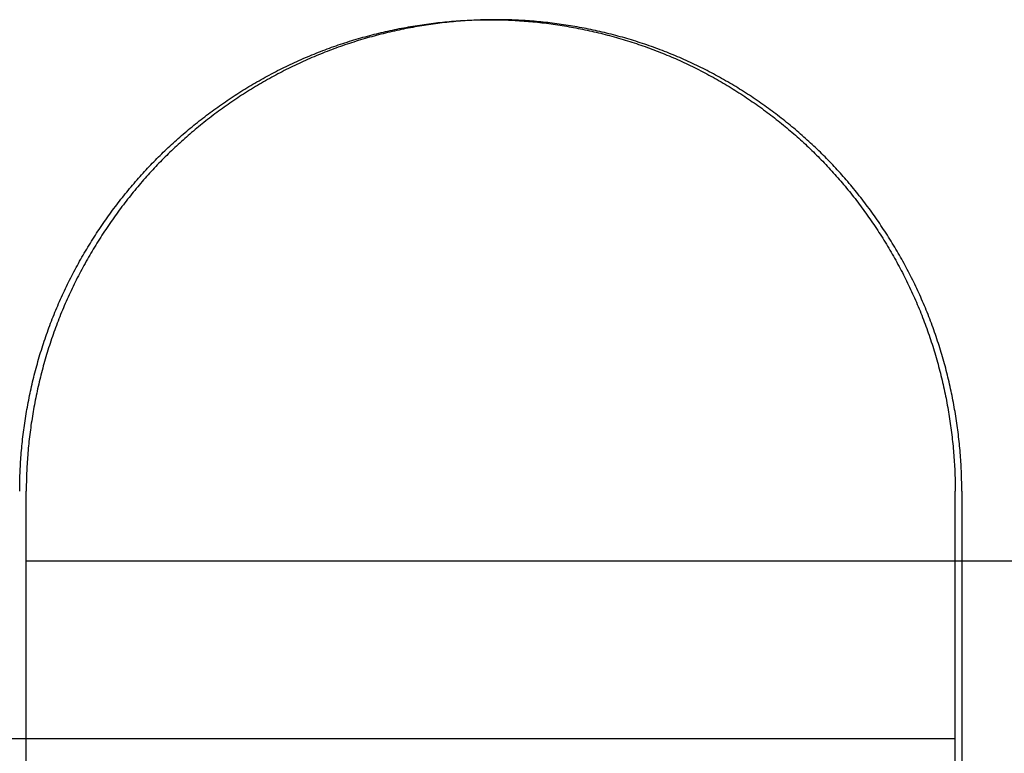
# Model space of a CAD drawing. Extents: x -135 to 1365, y -135 to 661.
# Drawn here: x 1237 to 1252, y 579 to 590 of the extents above; entities that cross this region are included whole.
import ezdxf

# ---------------------------------------------------------------- set-up
doc = ezdxf.new("R2010")
doc.units = 0
doc.header["$LTSCALE"] = 20
doc.linetypes.add('AUSGEZOGEN', pattern=[0])
doc.linetypes.add('VERDECKT', pattern=[0.375, 0.25, -0.125])
doc.layers.get('0').update_dxf_attribs({"linetype": 'AUSGEZOGEN'})
doc.layers.add('STEMPEL', color=3, linetype='AUSGEZOGEN')

# ---------------------------------------------------------------- blocks, each defined once
blk = doc.blocks.new('A$C347EE117')
at = {"color": 1, "linetype": 'VERDECKT', "extrusion": (-2e-16, 1, -2e-16)}
for p, q in [((14.25346, 45), (14.35788, 45)), ((-6.88863, 36.38958), (6.88863, 36.38958)), ((21.65564, 36.38958), (35.06812, 36.38958)), ((6.88863, 33.56116), (-6.88863, 33.56116)), ((35.06812, 33.56116), (21.65564, 33.56116))]:
    blk.add_line(p, q, dxfattribs=at)
at = {"color": 3, "linetype": 'AUSGEZOGEN', "extrusion": (-2e-16, 1, -2e-16)}
for p, q in [((6.88863, 31), (6.88863, 37.5)), ((21.65564, 31), (21.65564, 37.5)), ((21.76031, 37.5), (21.76031, 31)), ((6.88863, 36.38958), (21.65564, 36.38958)), ((21.65564, 33.56116), (6.88863, 33.56116))]:
    blk.add_line(p, q, dxfattribs=at)
at = {"color": 1}
for points in [[(6.78397, 37.5, 0), (6.78406, 37.5355, 0), (6.78432, 37.571, 0), (6.78477, 37.6066, 0), (6.78539, 37.6422, 0), (6.78619, 37.6779, 0), (6.78717, 37.7136, 0), (6.78833, 37.7494, 0), (6.78966, 37.7852, 0), (6.79118, 37.8211, 0), (6.79287, 37.857, 0), (6.79474, 37.893, 0), (6.79679, 37.929, 0), (6.79902, 37.9651, 0), (6.80142, 38.0011, 0), (6.80401, 38.0372, 0), (6.80677, 38.0734, 0), (6.80971, 38.1096, 0), (6.81284, 38.1458, 0), (6.81614, 38.182, 0), (6.81962, 38.2183, 0), (6.82328, 38.2546, 0), (6.82711, 38.2909, 0), (6.83113, 38.3272, 0), (6.83533, 38.3636, 0), (6.83971, 38.4, 0), (6.84426, 38.4364, 0), (6.849, 38.4728, 0), (6.85391, 38.5092, 0), (6.85901, 38.5456, 0), (6.86428, 38.5821, 0), (6.86974, 38.6185, 0), (6.87537, 38.655, 0), (6.88118, 38.6914, 0), (6.88718, 38.7279, 0), (6.89335, 38.7643, 0), (6.89971, 38.8008, 0), (6.90624, 38.8373, 0), (6.91296, 38.8737, 0), (6.91985, 38.9102, 0), (6.92693, 38.9466, 0), (6.93419, 38.9831, 0), (6.94162, 39.0195, 0), (6.94924, 39.0559, 0), (6.95704, 39.0923, 0), (6.96502, 39.1287, 0), (6.97318, 39.1651, 0), (6.98152, 39.2014, 0), (6.99004, 39.2377, 0), (6.99874, 39.2741, 0), (7.00763, 39.3103, 0), (7.01669, 39.3466, 0), (7.02594, 39.3828, 0), (7.03537, 39.419, 0), (7.04497, 39.4552, 0), (7.05477, 39.4913, 0), (7.06474, 39.5274, 0), (7.07489, 39.5635, 0), (7.08523, 39.5995, 0), (7.09574, 39.6355, 0), (7.10644, 39.6715, 0), (7.11732, 39.7074, 0), (7.12838, 39.7432, 0), (7.13963, 39.779, 0), (7.15106, 39.8148, 0), (7.16266, 39.8505, 0), (7.17446, 39.8862, 0), (7.18643, 39.9218, 0), (7.19858, 39.9574, 0), (7.21092, 39.9929, 0), (7.22344, 40.0283, 0), (7.23614, 40.0637, 0), (7.24903, 40.099, 0), (7.2621, 40.1343, 0), (7.27535, 40.1695, 0), (7.28878, 40.2046, 0), (7.3024, 40.2397, 0), (7.3162, 40.2747, 0), (7.33018, 40.3096, 0), (7.34435, 40.3444, 0), (7.35869, 40.3792, 0), (7.37323, 40.4139, 0), (7.38794, 40.4485, 0), (7.40283, 40.4831, 0), (7.4179, 40.5175, 0), (7.43315, 40.5519, 0), (7.44858, 40.5862, 0), (7.46418, 40.6204, 0), (7.47996, 40.6546, 0), (7.4959, 40.6886, 0), (7.51202, 40.7226, 0), (7.52831, 40.7564, 0), (7.54477, 40.7902, 0), (7.5614, 40.8239, 0), (7.57819, 40.8575, 0), (7.59515, 40.891, 0), (7.61227, 40.9244, 0), (7.62955, 40.9577, 0), (7.647, 40.991, 0), (7.6646, 41.0241, 0), (7.68237, 41.0571, 0), (7.70029, 41.09, 0), (7.71837, 41.1229, 0), (7.7366, 41.1556, 0), (7.75499, 41.1882, 0), (7.77353, 41.2207, 0), (7.79222, 41.2531, 0), (7.81106, 41.2855, 0), (7.83005, 41.3177, 0), (7.84919, 41.3497, 0), (7.86847, 41.3817, 0), (7.8879, 41.4136, 0), (7.90747, 41.4454, 0), (7.92718, 41.477, 0), (7.94704, 41.5085, 0), (7.96703, 41.54, 0), (7.98717, 41.5713, 0), (8.00744, 41.6024, 0), (8.02785, 41.6335, 0), (8.04839, 41.6644, 0), (8.06907, 41.6953, 0), (8.08987, 41.726, 0), (8.11081, 41.7565, 0), (8.13188, 41.787, 0), (8.15308, 41.8173, 0), (8.17441, 41.8475, 0), (8.19586, 41.8776, 0), (8.21743, 41.9075, 0), (8.23913, 41.9374, 0), (8.26096, 41.967, 0), (8.2829, 41.9966, 0), (8.30496, 42.026, 0), (8.32714, 42.0553, 0), (8.34944, 42.0844, 0), (8.37186, 42.1134, 0), (8.39439, 42.1423, 0), (8.41703, 42.171, 0), (8.43978, 42.1996, 0), (8.46265, 42.2281, 0), (8.48562, 42.2564, 0), (8.50871, 42.2846, 0), (8.5319, 42.3126, 0), (8.5552, 42.3404, 0), (8.5786, 42.3682, 0), (8.6021, 42.3957, 0), (8.62571, 42.4232, 0), (8.64942, 42.4504, 0), (8.67323, 42.4776, 0), (8.69713, 42.5045, 0), (8.72113, 42.5313, 0), (8.74523, 42.558, 0), (8.76943, 42.5845, 0), (8.79371, 42.6108, 0), (8.81809, 42.637, 0), (8.84256, 42.6631, 0), (8.86712, 42.6889, 0), (8.89177, 42.7146, 0), (8.9165, 42.7402, 0), (8.94132, 42.7655, 0), (8.96623, 42.7908, 0), (8.99122, 42.8158, 0), (9.01638, 42.8408, 0), (9.0417, 42.8656, 0), (9.06718, 42.8904, 0), (9.09282, 42.9151, 0), (9.11862, 42.9397, 0), (9.14459, 42.9643, 0), (9.17071, 42.9887, 0), (9.19699, 43.013, 0), (9.22343, 43.0373, 0), (9.25002, 43.0614, 0), (9.27677, 43.0855, 0), (9.30367, 43.1094, 0), (9.33072, 43.1333, 0), (9.35792, 43.157, 0), (9.38527, 43.1807, 0), (9.41277, 43.2042, 0), (9.44041, 43.2276, 0), (9.46821, 43.251, 0), (9.49615, 43.2742, 0), (9.52423, 43.2973, 0), (9.55245, 43.3203, 0), (9.58082, 43.3432, 0), (9.60932, 43.366, 0), (9.63797, 43.3887, 0), (9.66675, 43.4113, 0), (9.69567, 43.4337, 0), (9.72472, 43.456, 0), (9.75391, 43.4783, 0), (9.78323, 43.5004, 0), (9.81269, 43.5223, 0), (9.84228, 43.5442, 0), (9.87199, 43.5659, 0), (9.90184, 43.5875, 0), (9.93181, 43.609, 0), (9.96191, 43.6303, 0), (9.99213, 43.6516, 0), (10.0225, 43.6727, 0), (10.053, 43.6936, 0), (10.0835, 43.7145, 0), (10.1143, 43.7352, 0), (10.1451, 43.7557, 0), (10.176, 43.7761, 0), (10.2071, 43.7964, 0), (10.2383, 43.8166, 0), (10.2696, 43.8366, 0), (10.301, 43.8565, 0), (10.3325, 43.8762, 0), (10.3642, 43.8958, 0), (10.3959, 43.9152, 0), (10.4278, 43.9346, 0), (10.4597, 43.9537, 0), (10.4918, 43.9727, 0), (10.524, 43.9916, 0), (10.5563, 44.0103, 0), (10.5887, 44.0288, 0), (10.6211, 44.0472, 0), (10.6537, 44.0655, 0), (10.6864, 44.0836, 0), (10.7192, 44.1015, 0), (10.7521, 44.1193, 0), (10.7851, 44.1369, 0), (10.8182, 44.1543, 0), (10.8513, 44.1716, 0), (10.8846, 44.1888, 0), (10.9179, 44.2057, 0), (10.9514, 44.2225, 0), (10.9849, 44.2392, 0), (11.0185, 44.2556, 0), (11.0523, 44.2719, 0), (11.0861, 44.2881, 0), (11.1199, 44.304, 0), (11.1539, 44.3198, 0), (11.188, 44.3354, 0), (11.2221, 44.3508, 0), (11.2563, 44.3661, 0), (11.2906, 44.3812, 0), (11.3249, 44.3961, 0), (11.3594, 44.4108, 0), (11.3939, 44.4253, 0), (11.4285, 44.4397, 0), (11.4632, 44.4538, 0), (11.4979, 44.4678, 0), (11.5327, 44.4816, 0), (11.5676, 44.4952, 0), (11.6025, 44.5087, 0), (11.6375, 44.5219, 0), (11.6726, 44.535, 0), (11.7077, 44.5479, 0), (11.7429, 44.5606, 0), (11.7782, 44.5731, 0), (11.8135, 44.5855, 0), (11.8488, 44.5976, 0), (11.8843, 44.6096, 0), (11.9197, 44.6214, 0), (11.9552, 44.633, 0), (11.9908, 44.6444, 0), (12.0264, 44.6557, 0), (12.062, 44.6667, 0), (12.0977, 44.6776, 0), (12.1335, 44.6883, 0), (12.1692, 44.6988, 0), (12.2051, 44.7092, 0), (12.2409, 44.7193, 0), (12.2768, 44.7293, 0), (12.3127, 44.7391, 0), (12.3486, 44.7487, 0), (12.3846, 44.7581, 0), (12.4206, 44.7674, 0), (12.4566, 44.7764, 0), (12.4927, 44.7853, 0), (12.5287, 44.794, 0), (12.5648, 44.8025, 0), (12.601, 44.8109, 0), (12.6371, 44.819, 0), (12.6732, 44.827, 0), (12.7094, 44.8348, 0), (12.7456, 44.8424, 0), (12.7817, 44.8498, 0), (12.8179, 44.8571, 0), (12.8541, 44.8642, 0), (12.8903, 44.8711, 0), (12.9265, 44.8778, 0), (12.9627, 44.8843, 0), (12.9989, 44.8907, 0), (13.0352, 44.8968, 0), (13.0714, 44.9028, 0), (13.1076, 44.9086, 0), (13.1438, 44.9143, 0), (13.1799, 44.9197, 0), (13.2161, 44.925, 0), (13.2523, 44.9301, 0), (13.2884, 44.935, 0), (13.3246, 44.9397, 0), (13.3607, 44.9443, 0), (13.3968, 44.9487, 0), (13.4329, 44.9529, 0), (13.4689, 44.9569, 0), (13.505, 44.9607, 0), (13.541, 44.9644, 0), (13.577, 44.9678, 0), (13.6129, 44.9711, 0), (13.6489, 44.9743, 0), (13.6848, 44.9772, 0), (13.7206, 44.98, 0), (13.7565, 44.9826, 0), (13.7923, 44.985, 0), (13.828, 44.9872, 0), (13.8637, 44.9892, 0), (13.8994, 44.9911, 0), (13.935, 44.9928, 0), (13.9706, 44.9943, 0), (14.0061, 44.9956, 0), (14.0416, 44.9968, 0), (14.0771, 44.9978, 0), (14.1125, 44.9986, 0), (14.1478, 44.9992, 0), (14.1831, 44.9996, 0), (14.2183, 44.9999, 0), (14.2535, 45, 0)], [(14.2535, 45, 0), (14.2539, 45, 0), (14.2543, 45, 0), (14.2547, 45, 0), (14.2551, 45, 0), (14.2555, 45, 0), (14.2559, 45, 0), (14.2563, 45, 0), (14.2567, 45, 0), (14.2572, 45, 0), (14.2576, 45, 0), (14.258, 45, 0), (14.2584, 45, 0), (14.2588, 45, 0), (14.2592, 45, 0), (14.2596, 45, 0), (14.26, 45, 0), (14.2604, 45, 0), (14.2609, 45, 0), (14.2613, 45, 0), (14.2617, 45, 0), (14.2621, 45, 0), (14.2625, 45, 0), (14.2629, 45, 0), (14.2633, 45, 0), (14.2637, 45, 0), (14.2641, 45, 0), (14.2645, 45, 0), (14.265, 45, 0), (14.2654, 45, 0), (14.2658, 45, 0), (14.2662, 45, 0), (14.2666, 45, 0), (14.267, 45, 0), (14.2674, 45, 0), (14.2678, 45, 0), (14.2682, 45, 0), (14.2687, 45, 0), (14.2691, 45, 0), (14.2695, 45, 0), (14.2699, 45, 0), (14.2703, 45, 0), (14.2707, 45, 0), (14.2711, 45, 0), (14.2715, 45, 0), (14.2719, 45, 0), (14.2724, 45, 0), (14.2728, 45, 0), (14.2732, 45, 0), (14.2736, 45, 0), (14.274, 45, 0), (14.2744, 45, 0), (14.2748, 45, 0), (14.2752, 45, 0), (14.2756, 45, 0), (14.2761, 45, 0), (14.2765, 45, 0), (14.2769, 45, 0), (14.2773, 45, 0), (14.2777, 45, 0), (14.2781, 45, 0), (14.2785, 45, 0), (14.2789, 45, 0), (14.2793, 45, 0), (14.2798, 45, 0), (14.2802, 45, 0), (14.2806, 44.9999, 0), (14.281, 44.9999, 0), (14.2814, 44.9999, 0), (14.2818, 44.9999, 0), (14.2822, 44.9999, 0), (14.2826, 44.9999, 0), (14.283, 44.9999, 0), (14.2835, 44.9999, 0), (14.2839, 44.9999, 0), (14.2843, 44.9999, 0), (14.2847, 44.9999, 0), (14.2851, 44.9999, 0), (14.2855, 44.9999, 0), (14.2859, 44.9999, 0), (14.2863, 44.9999, 0), (14.2867, 44.9999, 0), (14.2872, 44.9999, 0), (14.2876, 44.9999, 0), (14.288, 44.9999, 0), (14.2884, 44.9999, 0), (14.2888, 44.9999, 0), (14.2892, 44.9999, 0), (14.2896, 44.9999, 0), (14.29, 44.9999, 0), (14.2904, 44.9999, 0), (14.2909, 44.9999, 0), (14.2913, 44.9999, 0), (14.2917, 44.9999, 0), (14.2921, 44.9999, 0), (14.2925, 44.9999, 0), (14.2929, 44.9999, 0), (14.2933, 44.9999, 0), (14.2937, 44.9999, 0), (14.2941, 44.9999, 0), (14.2946, 44.9999, 0), (14.295, 44.9999, 0), (14.2954, 44.9999, 0), (14.2958, 44.9999, 0), (14.2962, 44.9999, 0), (14.2966, 44.9999, 0), (14.297, 44.9999, 0), (14.2974, 44.9999, 0), (14.2979, 44.9999, 0), (14.2983, 44.9999, 0), (14.2987, 44.9999, 0), (14.2991, 44.9999, 0), (14.2995, 44.9999, 0), (14.2999, 44.9999, 0), (14.3003, 44.9999, 0), (14.3007, 44.9998, 0), (14.3011, 44.9998, 0), (14.3016, 44.9998, 0), (14.302, 44.9998, 0), (14.3024, 44.9998, 0), (14.3028, 44.9998, 0), (14.3032, 44.9998, 0), (14.3036, 44.9998, 0), (14.304, 44.9998, 0), (14.3044, 44.9998, 0), (14.3048, 44.9998, 0), (14.3053, 44.9998, 0), (14.3057, 44.9998, 0)]]:
    blk.add_polyline3d(points, dxfattribs=at)
at = {"color": 3}
for points in [[(14.3579, 45, 0), (14.3227, 44.9999, 0), (14.2875, 44.9996, 0), (14.2522, 44.9992, 0), (14.2169, 44.9986, 0), (14.1815, 44.9978, 0), (14.1461, 44.9968, 0), (14.1106, 44.9956, 0), (14.075, 44.9943, 0), (14.0394, 44.9928, 0), (14.0038, 44.9911, 0), (13.9681, 44.9892, 0), (13.9324, 44.9872, 0), (13.8967, 44.985, 0), (13.8609, 44.9826, 0), (13.8251, 44.98, 0), (13.7892, 44.9772, 0), (13.7533, 44.9743, 0), (13.7174, 44.9711, 0), (13.6814, 44.9678, 0), (13.6454, 44.9644, 0), (13.6094, 44.9607, 0), (13.5734, 44.9569, 0), (13.5373, 44.9529, 0), (13.5012, 44.9487, 0), (13.4651, 44.9443, 0), (13.429, 44.9397, 0), (13.3929, 44.935, 0), (13.3567, 44.9301, 0), (13.3205, 44.925, 0), (13.2844, 44.9197, 0), (13.2482, 44.9143, 0), (13.212, 44.9086, 0), (13.1758, 44.9028, 0), (13.1396, 44.8968, 0), (13.1034, 44.8907, 0), (13.0672, 44.8843, 0), (13.031, 44.8778, 0), (12.9948, 44.8711, 0), (12.9586, 44.8642, 0), (12.9224, 44.8571, 0), (12.8862, 44.8498, 0), (12.85, 44.8424, 0), (12.8138, 44.8348, 0), (12.7777, 44.827, 0), (12.7415, 44.819, 0), (12.7054, 44.8109, 0), (12.6693, 44.8025, 0), (12.6332, 44.794, 0), (12.5971, 44.7853, 0), (12.5611, 44.7764, 0), (12.525, 44.7674, 0), (12.489, 44.7581, 0), (12.4531, 44.7487, 0), (12.4171, 44.7391, 0), (12.3812, 44.7293, 0), (12.3453, 44.7193, 0), (12.3095, 44.7092, 0), (12.2737, 44.6988, 0), (12.2379, 44.6883, 0), (12.2022, 44.6776, 0), (12.1665, 44.6667, 0), (12.1308, 44.6557, 0), (12.0952, 44.6444, 0), (12.0597, 44.633, 0), (12.0242, 44.6214, 0), (11.9887, 44.6096, 0), (11.9533, 44.5976, 0), (11.9179, 44.5855, 0), (11.8826, 44.5731, 0), (11.8474, 44.5606, 0), (11.8122, 44.5479, 0), (11.7771, 44.535, 0), (11.742, 44.5219, 0), (11.707, 44.5087, 0), (11.6721, 44.4953, 0), (11.6372, 44.4816, 0), (11.6024, 44.4678, 0), (11.5676, 44.4538, 0), (11.533, 44.4397, 0), (11.4984, 44.4253, 0), (11.4639, 44.4108, 0), (11.4294, 44.3961, 0), (11.395, 44.3812, 0), (11.3608, 44.3661, 0), (11.3265, 44.3508, 0), (11.2924, 44.3354, 0), (11.2584, 44.3198, 0), (11.2244, 44.304, 0), (11.1905, 44.2881, 0), (11.1567, 44.2719, 0), (11.123, 44.2556, 0), (11.0894, 44.2392, 0), (11.0559, 44.2225, 0), (11.0224, 44.2057, 0), (10.9891, 44.1888, 0), (10.9558, 44.1716, 0), (10.9226, 44.1543, 0), (10.8896, 44.1369, 0), (10.8566, 44.1193, 0), (10.8237, 44.1015, 0), (10.7909, 44.0836, 0), (10.7582, 44.0655, 0), (10.7256, 44.0472, 0), (10.6931, 44.0288, 0), (10.6608, 44.0103, 0), (10.6285, 43.9916, 0), (10.5963, 43.9727, 0), (10.5642, 43.9537, 0), (10.5323, 43.9346, 0), (10.5004, 43.9153, 0), (10.4687, 43.8958, 0), (10.437, 43.8762, 0), (10.4055, 43.8565, 0), (10.3741, 43.8366, 0), (10.3428, 43.8166, 0), (10.3116, 43.7964, 0), (10.2805, 43.7761, 0), (10.2496, 43.7557, 0), (10.2188, 43.7352, 0), (10.188, 43.7145, 0), (10.1575, 43.6936, 0), (10.127, 43.6727, 0), (10.0966, 43.6516, 0), (10.0664, 43.6303, 0), (10.0363, 43.609, 0), (10.0063, 43.5875, 0), (9.9765, 43.5659, 0), (9.94679, 43.5442, 0), (9.9172, 43.5223, 0), (9.88775, 43.5004, 0), (9.85842, 43.4783, 0), (9.82924, 43.456, 0), (9.80018, 43.4337, 0), (9.77126, 43.4113, 0), (9.74248, 43.3887, 0), (9.71384, 43.366, 0), (9.68533, 43.3432, 0), (9.65697, 43.3203, 0), (9.62875, 43.2973, 0), (9.60067, 43.2742, 0), (9.57273, 43.251, 0), (9.54494, 43.2276, 0), (9.51729, 43.2042, 0), (9.4898, 43.1807, 0), (9.46245, 43.157, 0), (9.43525, 43.1333, 0), (9.4082, 43.1094, 0), (9.3813, 43.0855, 0), (9.35455, 43.0614, 0), (9.32796, 43.0373, 0), (9.30153, 43.013, 0), (9.27525, 42.9887, 0), (9.24912, 42.9643, 0), (9.22316, 42.9397, 0), (9.19736, 42.9151, 0), (9.17172, 42.8904, 0), (9.14624, 42.8656, 0), (9.12092, 42.8408, 0), (9.09577, 42.8158, 0), (9.07077, 42.7908, 0), (9.04587, 42.7655, 0), (9.02105, 42.7402, 0), (8.99631, 42.7146, 0), (8.97167, 42.6889, 0), (8.94711, 42.6631, 0), (8.92264, 42.637, 0), (8.89826, 42.6108, 0), (8.87398, 42.5845, 0), (8.84979, 42.558, 0), (8.82569, 42.5313, 0), (8.80169, 42.5045, 0), (8.77778, 42.4776, 0), (8.75398, 42.4504, 0), (8.73027, 42.4232, 0), (8.70666, 42.3957, 0), (8.68316, 42.3682, 0), (8.65976, 42.3404, 0), (8.63646, 42.3126, 0), (8.61327, 42.2845, 0), (8.59019, 42.2564, 0), (8.56722, 42.2281, 0), (8.54435, 42.1996, 0), (8.5216, 42.171, 0), (8.49896, 42.1423, 0), (8.47643, 42.1134, 0), (8.45401, 42.0844, 0), (8.43172, 42.0553, 0), (8.40954, 42.026, 0), (8.38748, 41.9966, 0), (8.36553, 41.967, 0), (8.34371, 41.9374, 0), (8.32201, 41.9075, 0), (8.30044, 41.8776, 0), (8.27899, 41.8475, 0), (8.25766, 41.8173, 0), (8.23647, 41.787, 0), (8.2154, 41.7565, 0), (8.19446, 41.726, 0), (8.17365, 41.6953, 0), (8.15298, 41.6644, 0), (8.13244, 41.6335, 0), (8.11203, 41.6024, 0), (8.09176, 41.5713, 0), (8.07163, 41.54, 0), (8.05163, 41.5085, 0), (8.03178, 41.477, 0), (8.01206, 41.4454, 0), (7.99249, 41.4136, 0), (7.97307, 41.3817, 0), (7.95378, 41.3497, 0), (7.93465, 41.3176, 0), (7.91566, 41.2854, 0), (7.89682, 41.2531, 0), (7.87813, 41.2207, 0), (7.85959, 41.1882, 0), (7.84121, 41.1556, 0), (7.82297, 41.1229, 0), (7.8049, 41.09, 0), (7.78698, 41.0571, 0), (7.76921, 41.0241, 0), (7.75161, 40.991, 0), (7.73416, 40.9577, 0), (7.71688, 40.9244, 0), (7.69976, 40.891, 0), (7.6828, 40.8575, 0), (7.66601, 40.8239, 0), (7.64939, 40.7902, 0), (7.63293, 40.7564, 0), (7.61664, 40.7226, 0), (7.60052, 40.6886, 0), (7.58458, 40.6546, 0), (7.5688, 40.6204, 0), (7.5532, 40.5862, 0), (7.53778, 40.5519, 0), (7.52253, 40.5175, 0), (7.50746, 40.4831, 0), (7.49256, 40.4485, 0), (7.47785, 40.4139, 0), (7.46332, 40.3792, 0), (7.44897, 40.3444, 0), (7.43481, 40.3096, 0), (7.42083, 40.2747, 0), (7.40703, 40.2397, 0), (7.39341, 40.2046, 0), (7.37998, 40.1695, 0), (7.36673, 40.1343, 0), (7.35366, 40.099, 0), (7.34078, 40.0637, 0), (7.32808, 40.0283, 0), (7.31556, 39.9929, 0), (7.30322, 39.9574, 0), (7.29107, 39.9218, 0), (7.27909, 39.8862, 0), (7.2673, 39.8505, 0), (7.2557, 39.8148, 0), (7.24427, 39.779, 0), (7.23303, 39.7432, 0), (7.22197, 39.7074, 0), (7.21109, 39.6715, 0), (7.20039, 39.6355, 0), (7.18987, 39.5995, 0), (7.17954, 39.5635, 0), (7.16938, 39.5274, 0), (7.15941, 39.4913, 0), (7.14962, 39.4552, 0), (7.14001, 39.419, 0), (7.13059, 39.3828, 0), (7.12134, 39.3466, 0), (7.11228, 39.3103, 0), (7.10339, 39.274, 0), (7.09469, 39.2377, 0), (7.08617, 39.2014, 0), (7.07783, 39.1651, 0), (7.06967, 39.1287, 0), (7.06169, 39.0923, 0), (7.05389, 39.0559, 0), (7.04628, 39.0195, 0), (7.03884, 38.9831, 0), (7.03158, 38.9466, 0), (7.02451, 38.9102, 0), (7.01761, 38.8737, 0), (7.0109, 38.8373, 0), (7.00437, 38.8008, 0), (6.99801, 38.7643, 0), (6.99184, 38.7279, 0), (6.98584, 38.6914, 0), (6.98003, 38.655, 0), (6.9744, 38.6185, 0), (6.96894, 38.582, 0), (6.96367, 38.5456, 0), (6.95857, 38.5092, 0), (6.95366, 38.4728, 0), (6.94892, 38.4364, 0), (6.94437, 38.4, 0), (6.93999, 38.3636, 0), (6.9358, 38.3272, 0), (6.93178, 38.2909, 0), (6.92794, 38.2546, 0), (6.92428, 38.2183, 0), (6.9208, 38.182, 0), (6.9175, 38.1458, 0), (6.91438, 38.1096, 0), (6.91144, 38.0734, 0), (6.90867, 38.0372, 0), (6.90609, 38.0011, 0), (6.90368, 37.965, 0), (6.90145, 37.929, 0), (6.8994, 37.893, 0), (6.89753, 37.857, 0), (6.89584, 37.8211, 0), (6.89433, 37.7852, 0), (6.89299, 37.7494, 0), (6.89184, 37.7136, 0), (6.89086, 37.6779, 0), (6.89006, 37.6422, 0), (6.88943, 37.6066, 0), (6.88899, 37.571, 0), (6.88872, 37.5355, 0), (6.88863, 37.5, 0)], [(14.3057, 44.9998, 0), (14.3407, 44.9995, 0), (14.3759, 44.9989, 0), (14.4111, 44.9982, 0), (14.4463, 44.9974, 0), (14.4816, 44.9963, 0), (14.5169, 44.9951, 0), (14.5523, 44.9937, 0), (14.5877, 44.9921, 0), (14.6231, 44.9903, 0), (14.6586, 44.9884, 0), (14.6941, 44.9863, 0), (14.7297, 44.984, 0), (14.7653, 44.9815, 0), (14.8009, 44.9788, 0), (14.8366, 44.976, 0), (14.8723, 44.973, 0), (14.908, 44.9698, 0), (14.9437, 44.9665, 0), (14.9795, 44.9629, 0), (15.0153, 44.9592, 0), (15.0511, 44.9554, 0), (15.0869, 44.9513, 0), (15.1228, 44.947, 0), (15.1586, 44.9426, 0), (15.1945, 44.938, 0), (15.2304, 44.9332, 0), (15.2663, 44.9283, 0), (15.3022, 44.9232, 0), (15.3381, 44.9178, 0), (15.3741, 44.9124, 0), (15.41, 44.9067, 0), (15.4459, 44.9008, 0), (15.4818, 44.8948, 0), (15.5178, 44.8886, 0), (15.5537, 44.8822, 0), (15.5896, 44.8757, 0), (15.6255, 44.8689, 0), (15.6615, 44.862, 0), (15.6974, 44.8549, 0), (15.7332, 44.8476, 0), (15.7691, 44.8402, 0), (15.805, 44.8326, 0), (15.8408, 44.8247, 0), (15.8767, 44.8168, 0), (15.9125, 44.8086, 0), (15.9483, 44.8002, 0), (15.984, 44.7917, 0), (16.0198, 44.783, 0), (16.0555, 44.7741, 0), (16.0912, 44.765, 0), (16.1269, 44.7558, 0), (16.1625, 44.7464, 0), (16.1981, 44.7368, 0), (16.2337, 44.727, 0), (16.2692, 44.717, 0), (16.3047, 44.7069, 0), (16.3402, 44.6965, 0), (16.3756, 44.686, 0), (16.411, 44.6753, 0), (16.4463, 44.6645, 0), (16.4816, 44.6534, 0), (16.5168, 44.6422, 0), (16.552, 44.6308, 0), (16.5872, 44.6192, 0), (16.6222, 44.6074, 0), (16.6573, 44.5955, 0), (16.6923, 44.5833, 0), (16.7272, 44.571, 0), (16.762, 44.5585, 0), (16.7968, 44.5459, 0), (16.8316, 44.533, 0), (16.8663, 44.52, 0), (16.9009, 44.5068, 0), (16.9354, 44.4934, 0), (16.9699, 44.4798, 0), (17.0043, 44.466, 0), (17.0386, 44.4521, 0), (17.0729, 44.4379, 0), (17.1071, 44.4236, 0), (17.1412, 44.4091, 0), (17.1752, 44.3945, 0), (17.2092, 44.3796, 0), (17.2431, 44.3646, 0), (17.2769, 44.3494, 0), (17.3106, 44.334, 0), (17.3442, 44.3185, 0), (17.3778, 44.3028, 0), (17.4112, 44.2869, 0), (17.4446, 44.2708, 0), (17.4779, 44.2546, 0), (17.5111, 44.2382, 0), (17.5442, 44.2216, 0), (17.5772, 44.2049, 0), (17.6101, 44.188, 0), (17.643, 44.1709, 0), (17.6757, 44.1537, 0), (17.7083, 44.1363, 0), (17.7409, 44.1188, 0), (17.7733, 44.1011, 0), (17.8057, 44.0832, 0), (17.8379, 44.0652, 0), (17.8701, 44.047, 0), (17.9021, 44.0287, 0), (17.9341, 44.0103, 0), (17.9659, 43.9916, 0), (17.9977, 43.9729, 0), (18.0293, 43.954, 0), (18.0608, 43.9349, 0), (18.0922, 43.9157, 0), (18.1235, 43.8963, 0), (18.1547, 43.8768, 0), (18.1858, 43.8572, 0), (18.2168, 43.8374, 0), (18.2477, 43.8175, 0), (18.2784, 43.7975, 0), (18.309, 43.7773, 0), (18.3395, 43.7569, 0), (18.3699, 43.7365, 0), (18.4002, 43.7159, 0), (18.4304, 43.6952, 0), (18.4604, 43.6743, 0), (18.4903, 43.6533, 0), (18.5201, 43.6322, 0), (18.5497, 43.611, 0), (18.5793, 43.5896, 0), (18.6087, 43.5681, 0), (18.6379, 43.5465, 0), (18.6671, 43.5248, 0), (18.6961, 43.5029, 0), (18.725, 43.4809, 0), (18.7538, 43.4588, 0), (18.7824, 43.4366, 0), (18.8109, 43.4143, 0), (18.8392, 43.3919, 0), (18.8674, 43.3693, 0), (18.8955, 43.3466, 0), (18.9234, 43.3239, 0), (18.9512, 43.301, 0), (18.9789, 43.278, 0), (19.0064, 43.2549, 0), (19.0338, 43.2317, 0), (19.061, 43.2083, 0), (19.0881, 43.1849, 0), (19.115, 43.1614, 0), (19.1418, 43.1378, 0), (19.1684, 43.1141, 0), (19.1949, 43.0902, 0), (19.2212, 43.0663, 0), (19.2474, 43.0423, 0), (19.2734, 43.0182, 0), (19.2993, 42.994, 0), (19.325, 42.9697, 0), (19.3506, 42.9453, 0), (19.376, 42.9209, 0), (19.4012, 42.8963, 0), (19.4263, 42.8716, 0), (19.4512, 42.8469, 0), (19.476, 42.8221, 0), (19.5006, 42.7972, 0), (19.5251, 42.7721, 0), (19.5495, 42.7469, 0), (19.5738, 42.7215, 0), (19.5981, 42.696, 0), (19.6222, 42.6703, 0), (19.6463, 42.6444, 0), (19.6703, 42.6184, 0), (19.6941, 42.5922, 0), (19.7179, 42.5659, 0), (19.7416, 42.5394, 0), (19.7652, 42.5128, 0), (19.7887, 42.486, 0), (19.8121, 42.459, 0), (19.8354, 42.4319, 0), (19.8586, 42.4047, 0), (19.8818, 42.3773, 0), (19.9048, 42.3497, 0), (19.9277, 42.322, 0), (19.9505, 42.2942, 0), (19.9732, 42.2662, 0), (19.9958, 42.2381, 0), (20.0182, 42.2098, 0), (20.0406, 42.1814, 0), (20.0629, 42.1529, 0), (20.085, 42.1242, 0), (20.107, 42.0954, 0), (20.129, 42.0664, 0), (20.1508, 42.0373, 0), (20.1725, 42.0081, 0), (20.194, 41.9787, 0), (20.2155, 41.9492, 0), (20.2368, 41.9196, 0), (20.258, 41.8899, 0), (20.2791, 41.86, 0), (20.3001, 41.83, 0), (20.3209, 41.7998, 0), (20.3417, 41.7696, 0), (20.3622, 41.7392, 0), (20.3827, 41.7087, 0), (20.403, 41.6781, 0), (20.4232, 41.6473, 0), (20.4433, 41.6165, 0), (20.4632, 41.5855, 0), (20.483, 41.5544, 0), (20.5027, 41.5232, 0), (20.5222, 41.4918, 0), (20.5416, 41.4604, 0), (20.5609, 41.4288, 0), (20.58, 41.3972, 0), (20.5989, 41.3654, 0), (20.6178, 41.3335, 0), (20.6364, 41.3015, 0), (20.655, 41.2694, 0), (20.6734, 41.2372, 0), (20.6916, 41.2049, 0), (20.7097, 41.1724, 0), (20.7276, 41.1399, 0), (20.7454, 41.1073, 0), (20.7631, 41.0746, 0), (20.7806, 41.0418, 0), (20.7979, 41.0088, 0), (20.8151, 40.9758, 0), (20.8321, 40.9427, 0), (20.8489, 40.9095, 0), (20.8656, 40.8762, 0), (20.8822, 40.8428, 0), (20.8985, 40.8093, 0), (20.9148, 40.7758, 0), (20.9308, 40.7421, 0), (20.9467, 40.7084, 0), (20.9624, 40.6745, 0), (20.9779, 40.6406, 0), (20.9933, 40.6066, 0), (21.0085, 40.5725, 0), (21.0236, 40.5383, 0), (21.0384, 40.5041, 0), (21.0531, 40.4697, 0), (21.0676, 40.4353, 0), (21.082, 40.4009, 0), (21.0961, 40.3663, 0), (21.1101, 40.3316, 0), (21.1239, 40.2969, 0), (21.1375, 40.2622, 0), (21.151, 40.2273, 0), (21.1642, 40.1924, 0), (21.1773, 40.1574, 0), (21.1902, 40.1223, 0), (21.2029, 40.0872, 0), (21.2155, 40.052, 0), (21.2279, 40.0168, 0), (21.2401, 39.9815, 0), (21.2521, 39.9461, 0), (21.2639, 39.9107, 0), (21.2756, 39.8753, 0), (21.2871, 39.8397, 0), (21.2984, 39.8042, 0), (21.3095, 39.7686, 0), (21.3204, 39.7329, 0), (21.3312, 39.6972, 0), (21.3418, 39.6614, 0), (21.3522, 39.6256, 0), (21.3625, 39.5898, 0), (21.3725, 39.5539, 0), (21.3824, 39.518, 0), (21.3921, 39.4821, 0), (21.4016, 39.4461, 0), (21.411, 39.4101, 0), (21.4202, 39.3741, 0), (21.4292, 39.338, 0), (21.438, 39.3019, 0), (21.4467, 39.2658, 0), (21.4551, 39.2296, 0), (21.4634, 39.1935, 0), (21.4715, 39.1573, 0), (21.4795, 39.1211, 0), (21.4872, 39.0849, 0), (21.4948, 39.0486, 0), (21.5023, 39.0124, 0), (21.5095, 38.9761, 0), (21.5166, 38.9398, 0), (21.5234, 38.9036, 0), (21.5301, 38.8673, 0), (21.5367, 38.831, 0), (21.543, 38.7947, 0), (21.5492, 38.7584, 0), (21.5552, 38.7221, 0), (21.5611, 38.6858, 0), (21.5667, 38.6495, 0), (21.5722, 38.6132, 0), (21.5775, 38.577, 0), (21.5826, 38.5407, 0), (21.5876, 38.5044, 0), (21.5924, 38.4682, 0), (21.597, 38.432, 0), (21.6014, 38.3957, 0), (21.6057, 38.3595, 0), (21.6098, 38.3233, 0), (21.6137, 38.2872, 0), (21.6174, 38.251, 0), (21.621, 38.2149, 0), (21.6244, 38.1788, 0), (21.6276, 38.1428, 0), (21.6306, 38.1067, 0), (21.6335, 38.0707, 0), (21.6361, 38.0347, 0), (21.6387, 37.9988, 0), (21.641, 37.9629, 0), (21.6432, 37.927, 0), (21.6452, 37.8912, 0), (21.647, 37.8554, 0), (21.6486, 37.8196, 0), (21.6501, 37.7839, 0), (21.6514, 37.7482, 0), (21.6525, 37.7126, 0), (21.6535, 37.6771, 0), (21.6543, 37.6415, 0), (21.6549, 37.6061, 0), (21.6553, 37.5707, 0), (21.6556, 37.5353, 0), (21.6556, 37.5, 0)], [(21.7603, 37.5, 0), (21.7602, 37.5355, 0), (21.76, 37.571, 0), (21.7595, 37.6066, 0), (21.7589, 37.6422, 0), (21.7581, 37.6779, 0), (21.7572, 37.7136, 0), (21.756, 37.7494, 0), (21.7547, 37.7852, 0), (21.7532, 37.8211, 0), (21.7516, 37.857, 0), (21.7497, 37.893, 0), (21.7477, 37.929, 0), (21.7455, 37.965, 0), (21.7432, 38.0011, 0), (21.7406, 38.0372, 0), (21.7379, 38.0734, 0), (21.735, 38.1096, 0), (21.732, 38.1458, 0), (21.7287, 38.182, 0), (21.7253, 38.2183, 0), (21.7217, 38.2546, 0), (21.7179, 38.2909, 0), (21.714, 38.3272, 0), (21.7099, 38.3636, 0), (21.7056, 38.4, 0), (21.7011, 38.4364, 0), (21.6965, 38.4728, 0), (21.6916, 38.5092, 0), (21.6866, 38.5456, 0), (21.6814, 38.582, 0), (21.6761, 38.6185, 0), (21.6706, 38.655, 0), (21.6648, 38.6914, 0), (21.659, 38.7279, 0), (21.6529, 38.7643, 0), (21.6466, 38.8008, 0), (21.6402, 38.8373, 0), (21.6336, 38.8737, 0), (21.6269, 38.9102, 0), (21.6199, 38.9466, 0), (21.6128, 38.9831, 0), (21.6055, 39.0195, 0), (21.598, 39.0559, 0), (21.5903, 39.0923, 0), (21.5825, 39.1287, 0), (21.5745, 39.1651, 0), (21.5663, 39.2014, 0), (21.5579, 39.2377, 0), (21.5493, 39.274, 0), (21.5406, 39.3103, 0), (21.5317, 39.3466, 0), (21.5226, 39.3828, 0), (21.5134, 39.419, 0), (21.5039, 39.4552, 0), (21.4943, 39.4913, 0), (21.4845, 39.5274, 0), (21.4745, 39.5635, 0), (21.4643, 39.5995, 0), (21.454, 39.6355, 0), (21.4435, 39.6715, 0), (21.4328, 39.7074, 0), (21.4219, 39.7432, 0), (21.4109, 39.779, 0), (21.3996, 39.8148, 0), (21.3882, 39.8505, 0), (21.3766, 39.8862, 0), (21.3649, 39.9218, 0), (21.3529, 39.9574, 0), (21.3408, 39.9929, 0), (21.3285, 40.0283, 0), (21.316, 40.0637, 0), (21.3033, 40.099, 0), (21.2905, 40.1343, 0), (21.2774, 40.1695, 0), (21.2642, 40.2046, 0), (21.2508, 40.2397, 0), (21.2373, 40.2747, 0), (21.2235, 40.3096, 0), (21.2096, 40.3444, 0), (21.1955, 40.3792, 0), (21.1812, 40.4139, 0), (21.1667, 40.4485, 0), (21.1521, 40.4831, 0), (21.1372, 40.5175, 0), (21.1222, 40.5519, 0), (21.1071, 40.5862, 0), (21.0917, 40.6204, 0), (21.0762, 40.6546, 0), (21.0605, 40.6886, 0), (21.0447, 40.7226, 0), (21.0286, 40.7564, 0), (21.0124, 40.7902, 0), (20.9961, 40.8239, 0), (20.9795, 40.8575, 0), (20.9629, 40.891, 0), (20.946, 40.9244, 0), (20.929, 40.9577, 0), (20.9118, 40.991, 0), (20.8945, 41.0241, 0), (20.877, 41.0571, 0), (20.8594, 41.09, 0), (20.8416, 41.1229, 0), (20.8236, 41.1556, 0), (20.8055, 41.1882, 0), (20.7873, 41.2207, 0), (20.7689, 41.2531, 0), (20.7503, 41.2854, 0), (20.7316, 41.3176, 0), (20.7128, 41.3497, 0), (20.6938, 41.3817, 0), (20.6747, 41.4136, 0), (20.6554, 41.4454, 0), (20.636, 41.477, 0), (20.6164, 41.5085, 0), (20.5967, 41.54, 0), (20.5769, 41.5713, 0), (20.5569, 41.6024, 0), (20.5368, 41.6335, 0), (20.5166, 41.6644, 0), (20.4962, 41.6953, 0), (20.4757, 41.726, 0), (20.4551, 41.7565, 0), (20.4343, 41.787, 0), (20.4135, 41.8173, 0), (20.3924, 41.8475, 0), (20.3713, 41.8776, 0), (20.35, 41.9075, 0), (20.3287, 41.9374, 0), (20.3071, 41.967, 0), (20.2855, 41.9966, 0), (20.2638, 42.026, 0), (20.2419, 42.0553, 0), (20.2199, 42.0844, 0), (20.1978, 42.1134, 0), (20.1756, 42.1423, 0), (20.1533, 42.171, 0), (20.1309, 42.1996, 0), (20.1083, 42.2281, 0), (20.0857, 42.2564, 0), (20.0629, 42.2845, 0), (20.04, 42.3126, 0), (20.017, 42.3404, 0), (19.994, 42.3682, 0), (19.9708, 42.3957, 0), (19.9475, 42.4232, 0), (19.9241, 42.4504, 0), (19.9006, 42.4776, 0), (19.877, 42.5045, 0), (19.8533, 42.5313, 0), (19.8296, 42.558, 0), (19.8057, 42.5845, 0), (19.7817, 42.6108, 0), (19.7577, 42.637, 0), (19.7335, 42.6631, 0), (19.7093, 42.6889, 0), (19.6849, 42.7146, 0), (19.6605, 42.7402, 0), (19.636, 42.7655, 0), (19.6114, 42.7908, 0), (19.5868, 42.8158, 0), (19.5619, 42.8408, 0), (19.5369, 42.8656, 0), (19.5118, 42.8904, 0), (19.4864, 42.9151, 0), (19.461, 42.9397, 0), (19.4353, 42.9643, 0), (19.4095, 42.9887, 0), (19.3835, 43.013, 0), (19.3574, 43.0373, 0), (19.3312, 43.0614, 0), (19.3047, 43.0855, 0), (19.2781, 43.1094, 0), (19.2514, 43.1333, 0), (19.2245, 43.157, 0), (19.1975, 43.1807, 0), (19.1703, 43.2042, 0), (19.143, 43.2276, 0), (19.1155, 43.251, 0), (19.0879, 43.2742, 0), (19.0601, 43.2973, 0), (19.0322, 43.3203, 0), (19.0042, 43.3432, 0), (18.976, 43.366, 0), (18.9477, 43.3887, 0), (18.9192, 43.4113, 0), (18.8906, 43.4337, 0), (18.8619, 43.456, 0), (18.833, 43.4783, 0), (18.804, 43.5004, 0), (18.7749, 43.5223, 0), (18.7456, 43.5442, 0), (18.7162, 43.5659, 0), (18.6866, 43.5875, 0), (18.657, 43.609, 0), (18.6272, 43.6303, 0), (18.5973, 43.6516, 0), (18.5672, 43.6727, 0), (18.5371, 43.6936, 0), (18.5068, 43.7145, 0), (18.4764, 43.7352, 0), (18.4459, 43.7557, 0), (18.4152, 43.7761, 0), (18.3845, 43.7964, 0), (18.3536, 43.8166, 0), (18.3226, 43.8366, 0), (18.2915, 43.8565, 0), (18.2602, 43.8762, 0), (18.2289, 43.8958, 0), (18.1974, 43.9153, 0), (18.1659, 43.9346, 0), (18.1342, 43.9537, 0), (18.1024, 43.9727, 0), (18.0705, 43.9916, 0), (18.0386, 44.0103, 0), (18.0065, 44.0288, 0), (17.9743, 44.0472, 0), (17.942, 44.0655, 0), (17.9095, 44.0836, 0), (17.877, 44.1015, 0), (17.8444, 44.1193, 0), (17.8117, 44.1369, 0), (17.7789, 44.1543, 0), (17.746, 44.1716, 0), (17.713, 44.1888, 0), (17.68, 44.2057, 0), (17.6468, 44.2225, 0), (17.6135, 44.2392, 0), (17.5802, 44.2556, 0), (17.5467, 44.2719, 0), (17.5132, 44.2881, 0), (17.4795, 44.304, 0), (17.4458, 44.3198, 0), (17.412, 44.3354, 0), (17.3782, 44.3508, 0), (17.3442, 44.3661, 0), (17.3102, 44.3812, 0), (17.276, 44.3961, 0), (17.2418, 44.4108, 0), (17.2075, 44.4253, 0), (17.1732, 44.4397, 0), (17.1388, 44.4538, 0), (17.1043, 44.4678, 0), (17.0697, 44.4816, 0), (17.035, 44.4953, 0), (17.0003, 44.5087, 0), (16.9655, 44.5219, 0), (16.9307, 44.535, 0), (16.8958, 44.5479, 0), (16.8608, 44.5606, 0), (16.8257, 44.5731, 0), (16.7906, 44.5855, 0), (16.7555, 44.5976, 0), (16.7203, 44.6096, 0), (16.685, 44.6214, 0), (16.6497, 44.633, 0), (16.6143, 44.6444, 0), (16.5789, 44.6557, 0), (16.5435, 44.6667, 0), (16.5079, 44.6776, 0), (16.4724, 44.6883, 0), (16.4368, 44.6988, 0), (16.4012, 44.7092, 0), (16.3655, 44.7193, 0), (16.3298, 44.7293, 0), (16.294, 44.7391, 0), (16.2583, 44.7487, 0), (16.2225, 44.7581, 0), (16.1866, 44.7674, 0), (16.1508, 44.7764, 0), (16.1149, 44.7853, 0), (16.0789, 44.794, 0), (16.043, 44.8025, 0), (16.007, 44.8109, 0), (15.971, 44.819, 0), (15.935, 44.827, 0), (15.899, 44.8348, 0), (15.863, 44.8424, 0), (15.8269, 44.8498, 0), (15.7909, 44.8571, 0), (15.7548, 44.8642, 0), (15.7187, 44.8711, 0), (15.6826, 44.8778, 0), (15.6465, 44.8843, 0), (15.6104, 44.8907, 0), (15.5743, 44.8968, 0), (15.5382, 44.9028, 0), (15.5021, 44.9086, 0), (15.466, 44.9143, 0), (15.43, 44.9197, 0), (15.3939, 44.925, 0), (15.3578, 44.9301, 0), (15.3217, 44.935, 0), (15.2857, 44.9397, 0), (15.2496, 44.9443, 0), (15.2136, 44.9487, 0), (15.1776, 44.9529, 0), (15.1416, 44.9569, 0), (15.1056, 44.9607, 0), (15.0697, 44.9644, 0), (15.0338, 44.9678, 0), (14.9979, 44.9711, 0), (14.962, 44.9743, 0), (14.9262, 44.9772, 0), (14.8903, 44.98, 0), (14.8546, 44.9826, 0), (14.8188, 44.985, 0), (14.7831, 44.9872, 0), (14.7474, 44.9892, 0), (14.7118, 44.9911, 0), (14.6762, 44.9928, 0), (14.6406, 44.9943, 0), (14.6051, 44.9956, 0), (14.5696, 44.9968, 0), (14.5342, 44.9978, 0), (14.4989, 44.9986, 0), (14.4635, 44.9992, 0), (14.4283, 44.9996, 0), (14.393, 44.9999, 0), (14.3579, 45, 0)]]:
    blk.add_polyline3d(points, dxfattribs=at)

msp = doc.modelspace()

# ---------------------------------------------------------------- block references
at = {"layer": 'STEMPEL'}
msp.add_blockref('A$C347EE117', (1230, 545.251), dxfattribs=at)

doc.saveas('drawing.dxf')
